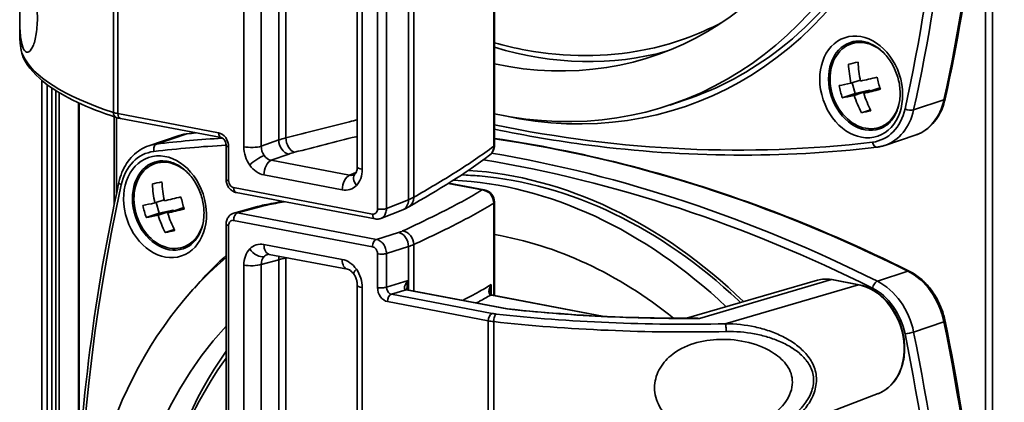
# Model space of a CAD drawing. Units: millimetres. Extents: x 579 to 2598, y 191 to 2004.
# Drawn here: x 2119 to 2197, y 990 to 1021 of the extents above; entities that cross this region are included whole.
import ezdxf

# ---------------------------------------------------------------- set-up
doc = ezdxf.new("R2010")
doc.units = ezdxf.units.MM
doc.header["$LTSCALE"] = 7
doc.layers.add('Visibile sottile (ISO)', color=7, linetype='Continuous', lineweight=35)

msp = doc.modelspace()

# ---------------------------------------------------------------- linework, layer by layer
at = {"layer": 'Visibile sottile (ISO)', "color": 1}
for p, q in [((2196.413, 482.59), (2196.413, 1527.116)), ((2195.84, 973.004), (2195.84, 1036.649)), ((2150.397, 1033.552), (2150.397, 1006.436)), ((2149.971, 1006.238), (2149.971, 1033.084)), ((2147.513, 1005.516), (2147.513, 1030.676)), ((2148.221, 1030.703), (2148.221, 1005.543)), ((2139.657, 1010.99), (2139.657, 1029.621)), ((2140.232, 1029.758), (2140.232, 1011.161)), ((2136.889, 1010.451), (2136.889, 1029.195)), ((2138.273, 1029.239), (2138.273, 1010.495)), ((2145.906, 1008.863), (2145.906, 1027.606)), ((2146.304, 1027.405), (2146.304, 1008.661)), ((2126.514, 1013.178), (2126.514, 1022.343)), ((2126.872, 1022.256), (2126.872, 1013.089)), ((2156.755, 1010.493), (2156.755, 1021.557)), ((2156.815, 1021.643), (2156.815, 1010.579)), ((2119.072, 1019.666), (2119.072, 1020.846)), ((2185.816, 1018.844), (2185.177, 1018.63)), ((2120.826, 940.506), (2120.826, 1015.719)), ((2120.836, 940.509), (2120.836, 1015.711)), ((2121.244, 940.627), (2121.244, 1015.389)), ((2185.893, 1015.748), (2185.154, 1015.5)), ((2185.486, 1014.689), (2185.26, 1015.536)), ((2121.632, 940.739), (2121.632, 1015.114)), ((2121.934, 940.827), (2121.934, 1014.918)), ((2122.214, 940.908), (2122.214, 1014.746)), ((2185.486, 1014.689), (2184.464, 1014.347)), ((2186.62, 1014.94), (2185.411, 1014.535)), ((2186.62, 1014.94), (2185.486, 1014.689)), ((2187.376, 1015.107), (2186.167, 1014.703)), ((2186.641, 1014.861), (2186.62, 1014.94)), ((2187.455, 1015.125), (2187.376, 1015.107)), ((2123.748, 985.056), (2123.748, 1013.943)), ((2123.799, 985.765), (2123.799, 1013.919)), ((2170.757, 1013.767), (2171.961, 1014.17)), ((2190.137, 1013.373), (2192.544, 1014.179)), ((2126.872, 1013.089), (2134.882, 1011.566)), ((2186.703, 1013.391), (2185.984, 1013.15)), ((2126.572, 1005.834), (2126.572, 1012.84)), ((2126.771, 1006.783), (2126.771, 1012.775)), ((2127.08, 1012.699), (2135.089, 1011.176)), ((2188.038, 1012.206), (2187.399, 1011.992)), ((2131.747, 1011.339), (2129.339, 1010.533)), ((2129.939, 1010.667), (2132.347, 1011.473)), ((2190.262, 1011.369), (2187.855, 1010.563)), ((2135.481, 1007.866), (2135.481, 1010.548)), ((2138.273, 1010.495), (2139.657, 1010.99)), ((2135.68, 1010.447), (2135.68, 1007.765)), ((2140.456, 1009.871), (2139.072, 1009.376)), ((2130.475, 1009.331), (2129.835, 1009.117)), ((2139.072, 1009.376), (2145.293, 1008.193)), ((2144.707, 1007.03), (2138.486, 1008.213)), ((2145.293, 1008.193), (2145.804, 1008.396)), ((2155.83, 1007.024), (2153.129, 1007.537)), ((2153.181, 1007.57), (2156.001, 1007.033)), ((2136.079, 1007.205), (2147.114, 1005.108)), ((2147.321, 1004.717), (2136.287, 1006.815)), ((2130.552, 1006.234), (2129.812, 1005.987)), ((2130.144, 1005.175), (2129.919, 1006.022)), ((2148.221, 1005.543), (2149.971, 1006.238)), ((2156.755, 998.652), (2156.755, 1005.965)), ((2156.815, 998.641), (2156.815, 1006.051)), ((2130.144, 1005.175), (2129.123, 1004.833)), ((2131.279, 1005.426), (2130.069, 1005.022)), ((2131.279, 1005.426), (2130.144, 1005.175)), ((2132.035, 1005.594), (2130.825, 1005.189)), ((2131.3, 1005.348), (2131.279, 1005.426)), ((2132.113, 1005.611), (2132.035, 1005.594)), ((2136.104, 1005.186), (2137.982, 1005.706)), ((2138.264, 1005.714), (2136.388, 1005.196)), ((2136.388, 1005.196), (2147.422, 1003.098)), ((2147.773, 1004.759), (2149.526, 1005.456)), ((2135.481, 979.141), (2135.481, 1004.302)), ((2147.114, 1002.511), (2136.079, 1004.609)), ((2131.361, 1003.878), (2130.642, 1003.637)), ((2135.68, 1004.201), (2135.68, 979.041)), ((2147.422, 1003.098), (2149.173, 1003.641)), ((2132.696, 1002.693), (2132.057, 1002.479)), ((2138.486, 1002.687), (2144.707, 1001.504)), ((2147.513, 999.269), (2147.513, 1001.951)), ((2149.971, 1002.522), (2148.221, 1001.979)), ((2148.221, 1001.979), (2148.221, 999.297)), ((2149.971, 999.082), (2149.971, 1002.522)), ((2150.397, 1002.686), (2150.397, 999.001)), ((2139.657, 1001.482), (2138.273, 1001.1)), ((2145.122, 1000.723), (2138.901, 1001.906)), ((2139.657, 982.851), (2139.657, 1001.482)), ((2140.232, 1001.619), (2140.232, 983.022)), ((2136.889, 982.312), (2136.889, 1001.055)), ((2138.273, 1001.1), (2138.273, 982.356)), ((2187.256, 999.771), (2189.663, 1000.577)), ((2148.221, 999.297), (2149.948, 999.832)), ((2149.948, 999.832), (2149.948, 999.087)), ((2172.07, 996.833), (2182.501, 999.852)), ((2183.614, 999.898), (2173.111, 996.824)), ((2185.762, 999.489), (2183.614, 999.898)), ((2183.648, 999.9), (2185.796, 999.491)), ((2145.906, 980.723), (2145.906, 999.467)), ((2146.304, 999.266), (2146.304, 980.522)), ((2149.782, 999.097), (2148.62, 998.737)), ((2157.783, 997.576), (2149.782, 999.097)), ((2157.839, 997.587), (2149.867, 999.102)), ((2156.546, 999.5), (2156.546, 998.737)), ((2185.762, 999.489), (2175.164, 996.388)), ((2156.321, 996.627), (2148.311, 998.15)), ((2148.62, 998.737), (2156.63, 997.214)), ((2165.383, 996.991), (2156.589, 998.663)), ((2156.674, 998.668), (2165.532, 996.984)), ((2156.321, 987.46), (2156.321, 996.627)), ((2156.755, 996.563), (2156.755, 987.399)), ((2190.137, 995.731), (2192.544, 996.537)), ((2171.954, 995.742), (2171.954, 995.742)), ((2172.065, 995.742), (2172.066, 995.742)), ((2187.306, 990.843), (2178.137, 987.347))]:
    msp.add_line(p, q, dxfattribs=at)
for centre, start, end in [((2155.815, 1010.579), 307.60312, 0), ((2155.815, 1006.051), 0, 79.23633)]:
    msp.add_arc(centre, 1, start, end, dxfattribs=at)
for centre, major_axis, ratio, start_param, end_param in [((2080.258, 1070.249), (46.061, -137.604), 0.77279, 0.912153, 1.411922), ((2077.549, 1069.342), (45.903, -137.13), 0.77279, 0.912153, 1.411922), ((2077.85, 1069.443), (46.061, -137.604), 0.77279, 0.912153, 1.411922), ((2158.296, 1053.992), (13.522, -40.397), 0.77279, 5.85199, 8.172367), ((2157.393, 1053.69), (13.364, -39.923), 0.77279, 5.857212, 8.174894), ((2157.393, 1053.69), (12.062, -36.035), 0.77279, 5.855354, 8.207137), ((2159.628, 1054.438), (11.9, -35.549), 0.77279, 6.182527, 6.411923), ((2159.628, 1054.438), (12.062, -36.035), 0.77279, 5.781605, 6.243061), ((2186.288, 1015.311), (-1.111, 3.319), 0.77279, 5.342253, 10.36571), ((2186.268, 1015.305), (1.151, -3.438), 0.77279, 3.141593, 6.283185), ((2187.171, 1015.607), (-1.151, 3.438), 0.77279, 0.174926, 0.263373), ((2153.072, 1019.356), (-34, -0.552), 0.272132, 0.115485, 0.669923), ((2119.812, 1017.757), (-0.457, -0.203), 0.95578, 5.878662, 6.283187), ((2188.852, 1018.272), (5.669, 1.509), 0.051554, 3.9411, 4.111781), ((2188.988, 1016.258), (-1.336, 6.031), 0.632565, 1.307706, 1.55638), ((2189.744, 1016.425), (1.336, -6.031), 0.632565, 4.449299, 4.697973), ((2189.237, 1016.824), (5.97, 1.589), 0.051554, 3.696738, 3.945412), ((2187.853, 1016.007), (-1.268, 5.727), 0.632565, 1.552069, 1.722749), ((2189.237, 1016.824), (5.97, 1.589), 0.051554, 4.10747, 4.356144), ((2190.878, 1016.677), (1.268, -5.727), 0.632565, 4.693661, 4.864342), ((2189.494, 1015.859), (-5.97, -1.589), 0.051554, 0.555145, 0.803819), ((2188.988, 1016.258), (-1.336, 6.031), 0.632565, 1.718438, 1.967112), ((2189.494, 1015.859), (-5.97, -1.589), 0.051554, 0.965877, 1.214551), ((2189.744, 1016.425), (1.336, -6.031), 0.632565, 4.860031, 5.108705), ((2188.675, 1016.111), (1.587, -4.741), 0.77279, 0, 0.91227), ((2192.157, 1014.372), (0.488, -0.107), 0.388441, 5.707181, 6.283185), ((2126.904, 1013.257), (-0.155, -0.475), 0.754204, 5.114797, 6.283185), ((2128.075, 1013.53), (1.999, 0.025), 0.267385, 3.812697, 4.0634), ((2127.173, 1013.19), (-0.093, -0.491), 0.582375, 5.027911, 6.283185), ((2189.879, 1014.412), (-5.669, -1.509), 0.051554, 0.799508, 0.970188), ((2185.967, 1015.204), (1.428, -4.267), 0.77279, 6.124446, 7.195469), ((2186.268, 1015.305), (1.587, -4.741), 0.77279, 0, 0.91227), ((2189.75, 1013.566), (0.488, -0.107), 0.388441, 4.136385, 5.707181), ((2158.296, 1151.83), (45.903, -137.13), 0.77279, 5.861598, 6.124319), ((2133.334, 1006.597), (-1.587, 4.741), 0.77279, 6.124183, 6.283185), ((2161.004, 869.971), (-46.061, 137.604), 0.77279, 6.117764, 6.124311), ((2132.446, 1010.985), (-0.059, 0.496), 0.62672, 0.000069, 0.129274), ((2135.183, 1011.667), (-0.093, -0.491), 0.582375, 5.027911, 6.283188), ((2187.171, 1015.607), (1.151, -3.438), 0.77279, 6.019812, 6.108259), ((2130.926, 1005.791), (-1.587, 4.741), 0.77279, 6.124183, 6.283185), ((2130.038, 1010.18), (-0.059, 0.496), 0.626603, 0.129258, 1.700055), ((2158.296, 869.064), (-45.903, 137.13), 0.77279, 6.073295, 6.124311), ((2158.597, 869.165), (-46.061, 137.604), 0.77279, 6.077847, 6.124311), ((2135.981, 1010.548), (-0.5, 0), 0.25226, 6.283184, 7.20818), ((2143.572, 1010.202), (5.002, 0.065), 0.26839, 2.298477, 2.46621), ((2140.44, 1010.833), (0.337, -0.942), 0.75042, 4.288283, 5.858394), ((2140.9, 1010.973), (0.251, -0.968), 0.639364, 4.355297, 5.921048), ((2155.815, 1010.579), (1, 0), 0.25226, 5.936789, 6.283185), ((2161.004, 869.971), (-46.061, 137.604), 0.77279, 5.624534, 5.910589), ((2187.157, 1010.917), (0.059, -0.496), 0.626683, 4.841486, 6.283185), ((2130.625, 1005.691), (-1.428, 4.267), 0.77279, 6.124168, 7.195197), ((2137.491, 1010.652), (-1, 0), 0.25226, 0.924994, 2.469611), ((2137.958, 1009.195), (-0.814, -0.581), 0.233427, 3.830817, 5.364598), ((2139.089, 1010.35), (-0.292, 0.957), 0.795571, 1.184197, 1.969252), ((2139.089, 1010.35), (-0.292, 0.957), 0.795571, 1.969252, 2.754308), ((2143.59, 1009.24), (-4.004, -0.066), 0.272402, 5.439252, 5.60687), ((2158.597, 869.189), (-46.053, 137.58), 0.77279, 5.895843, 5.895845), ((2155.815, 1010.579), (0.61, -0.792), 0.903588, 6.283184, 7.157142), ((2158.597, 869.165), (-46.061, 137.604), 0.77279, 5.624534, 5.891786), ((2130.926, 1005.791), (1.151, -3.438), 0.77279, 3.141593, 6.283185), ((2130.946, 1005.798), (-1.111, 3.319), 0.77279, 5.342253, 10.36571), ((2131.829, 1006.093), (-1.151, 3.438), 0.77279, 0.174926, 0.263373), ((2139.088, 1008.414), (0.187, 0.982), 0.582375, 0.341702, 1.886318), ((2158.296, 869.064), (-45.903, 137.13), 0.77279, 5.624534, 5.894895), ((2145.309, 1007.231), (0.187, 0.982), 0.582375, 0.341702, 1.886318), ((2145.308, 1009.168), (0.271, -0.965), 0.762242, 5.911805, 6.362601), ((2146.438, 1007.583), (-0.715, 0.7), 0.590176, 0, 1.277453), ((2146.906, 1008.863), (-1, 0), 0.25226, 6.283185, 7.20818), ((2158.296, 966.903), (-13.522, 40.397), 0.77279, 5.305602, 5.97922), ((2239.043, 951.552), (-45.903, 137.13), 0.77279, 0.912145, 1.384313), ((2127.444, 1007.531), (-0.488, 0.107), 0.388512, 0, 0.994842), ((2133.511, 1008.758), (5.669, 1.509), 0.051554, 3.9411, 4.111781), ((2133.646, 1006.745), (-1.336, 6.031), 0.632565, 1.307706, 1.55638), ((2134.403, 1006.912), (1.336, -6.031), 0.632565, 4.449299, 4.697973), ((2135.981, 1007.866), (-0.5, 0), 0.25226, 0, 0.924994), ((2157.393, 966.6), (-13.364, 39.923), 0.77279, 5.315357, 5.988927), ((2136.38, 1007.306), (-0.093, -0.491), 0.582375, 5.027911, 6.283185), ((2155.815, 1006.051), (0.187, 0.982), 0.582375, 0, 0.289342), ((2155.815, 1006.051), (-0.532, 0.847), 0.916208, 4.102802, 5.665878), ((2133.896, 1007.311), (5.97, 1.589), 0.051554, 3.696738, 3.945412), ((2133.896, 1007.311), (5.97, 1.589), 0.051554, 4.10747, 4.356144), ((2135.537, 1007.163), (1.268, -5.727), 0.632565, 4.693661, 4.864342), ((2138.706, 1004.847), (-0.19, 0.982), 0.652903, 5.971965, 6.283185), ((2149.157, 1006.385), (0.369, -0.929), 0.780899, 0, 1.11887), ((2145.899, 1006.969), (5.002, 0.065), 0.26839, 5.66015, 5.827079), ((2149.498, 1006.546), (0.499, -0.867), 0.863437, 0, 0.995345), ((2155.815, 1006.051), (1, 0), 0.25226, 5.936789, 6.283185), ((2132.512, 1006.493), (-1.268, 5.727), 0.632565, 1.552069, 1.722749), ((2134.153, 1006.346), (-5.97, -1.589), 0.051554, 0.965877, 1.214551), ((2134.403, 1006.912), (1.336, -6.031), 0.632565, 4.860031, 5.108705), ((2136.38, 1004.709), (0.093, 0.491), 0.582375, 0.289342, 1.886318), ((2138.249, 1004.742), (-0.266, 0.964), 0.763622, 5.915739, 6.283185), ((2141.399, 1005.088), (-4.004, 0.065), 0.231944, 5.448273, 5.615088), ((2147.415, 1005.209), (-0.093, -0.491), 0.582375, 5.027911, 6.283186), ((2147.814, 1005.616), (-0.5, 0), 0.25226, 0.924994, 2.521971), ((2134.153, 1006.346), (-5.97, -1.589), 0.051554, 0.555145, 0.803819), ((2133.646, 1006.745), (-1.336, 6.031), 0.632565, 1.718438, 1.967112), ((2135.981, 1004.302), (-0.5, 0), 0.25226, 6.283185, 7.20818), ((2134.538, 1004.898), (-5.669, -1.509), 0.051554, 0.799508, 0.970188), ((2145.912, 1004.23), (4.004, -0.065), 0.231944, 5.667522, 5.834338), ((2149.157, 1002.668), (-0.296, 0.955), 0.794101, 4.321525, 5.891636), ((2149.498, 1002.796), (-0.419, 0.908), 0.876398, 4.214907, 5.780679), ((2147.415, 1002.612), (0.093, 0.491), 0.582375, 0.289342, 1.886318), ((2157.393, 966.6), (-12.062, 36.035), 0.77279, 5.407356, 5.893499), ((2131.829, 1006.093), (1.151, -3.438), 0.77279, 6.019812, 6.108259), ((2137.958, 1002.536), (0.715, -0.7), 0.590176, 4.419045, 5.952826), ((2139.088, 1002.888), (-0.187, -0.982), 0.582375, 5.027911, 6.283185), ((2147.814, 1002.052), (-0.5, 0), 0.25226, 0.924994, 2.521971), ((2145.899, 1003.257), (-5.002, 0.065), 0.236019, 2.525132, 2.69206), ((2157.393, 966.6), (-13.364, 39.923), 0.77279, 0.301101, 2.022974), ((2158.296, 966.903), (-13.522, 40.397), 0.77279, 0.326277, 0.431195), ((2139.089, 1000.952), (0.373, -0.93), 0.779198, 3.472062, 4.257118), ((2139.089, 1000.952), (0.373, -0.93), 0.779198, 3.0547, 3.472062), ((2140.44, 1001.325), (-0.266, 0.964), 0.763622, 0.911797, 1.202665), ((2143.572, 1000.699), (-5.002, 0.065), 0.236019, 5.446644, 5.614377), ((2140.9, 1001.431), (-0.189, 0.982), 0.652323, 1.220593, 1.254743), ((2145.309, 1001.705), (-0.187, -0.982), 0.582375, 5.027911, 6.283185), ((2137.491, 1001.257), (-1, 0), 0.25226, 0.924994, 2.469611), ((2146.438, 1000.924), (-0.814, -0.581), 0.233427, 5.364598, 6.283185), ((2189.564, 1000.127), (0.223, 0.447), 0.501902, 0, 0.465768), ((2188.675, 996.077), (1.587, -4.741), 0.77279, 1.411805, 2.482814), ((2183.611, 999.703), (0.037, 0.196), 0.582377, 6.283182, 6.572524), ((2187.157, 999.321), (0.223, 0.447), 0.501902, 0.465768, 2.036565), ((2186.268, 995.271), (1.587, -4.741), 0.77279, 1.411805, 2.482814), ((2146.906, 999.467), (-1, 0), 0.25226, 0, 0.924994), ((2147.814, 999.37), (-0.5, 0), 0.25226, 0.924994, 2.521971), ((2149.754, 998.615), (0.108, 0.488), 0.575755, 0, 0.305851), ((2149.775, 999.459), (0.22, -0.323), 0.800916, 5.569314, 5.598749), ((2149.774, 998.611), (0.093, 0.491), 0.582375, 0, 0.289342), ((2149.754, 998.615), (0.108, 0.488), 0.575755, 6.278533, 6.283185), ((2185.759, 999.295), (0.037, 0.196), 0.582375, 0, 0.289342), ((2185.762, 995.103), (1.439, -4.298), 0.77279, 0.03189, 2.732834), ((2185.967, 995.17), (1.428, -4.267), 0.77279, 1.411805, 2.4828), ((2148.612, 998.251), (0.093, 0.491), 0.582375, 0.315522, 1.886318), ((2148.612, 998.251), (0.093, 0.491), 0.582375, 0.289342, 0.315522), ((2156.506, 998.191), (0.105, 0.489), 0.631033, 0, 0.303635), ((2157.258, 998.863), (1.235, -0.06), 0.222392, 4.077199, 4.151046), ((2156.581, 998.176), (0.093, 0.491), 0.582375, 0, 0.289342), ((2156.506, 998.191), (0.105, 0.489), 0.631033, 6.282791, 6.283185), ((2156.622, 996.728), (0.093, 0.491), 0.582375, 0.315522, 1.886318), ((2157.524, 996.992), (-1.999, 0.024), 0.237037, 0.927971, 1.178673), ((2156.622, 996.728), (0.093, 0.491), 0.582375, 0.289342, 0.315522), ((2157.533, 997.479), (1.501, -0.024), 0.231944, 4.07066, 4.321098), ((2156.947, 996.68), (0.056, 0.497), 0.370848, 0.252425, 1.848583), ((2169.843, 1003.657), (34, -0.54), 0.232265, 4.320932, 4.87537), ((2192.157, 996.491), (0.49, 0.099), 0.100481, 5.601832, 6.283185), ((2080.258, 983.159), (46.061, -137.604), 0.77279, 0.912153, 1.411922), ((2157.393, 966.6), (-12.062, 36.035), 0.77279, 0.397996, 1.92608), ((2157.393, 966.6), (12.062, -36.035), 0.77279, 2.217034, 2.217038), ((2175.156, 995.902), (-0.011, 0.5), 0.158223, 4.457128, 6.046067), ((2189.75, 995.685), (0.49, 0.099), 0.100481, 4.031035, 5.601831), ((2077.85, 982.354), (46.061, -137.604), 0.77279, 0.912153, 1.411922), ((2077.549, 982.253), (45.903, -137.13), 0.77279, 0.912153, 1.411922), ((2159.628, 967.348), (12.062, -36.035), 0.77279, 3.652935, 4.081138), ((2184.074, 994.539), (1.143, -3.414), 0.77279, 5.139123, 5.13913)]:
    msp.add_ellipse(centre, major_axis=major_axis, ratio=ratio, start_param=start_param, end_param=end_param, dxfattribs=at)
for centre in [(2185.967, 1015.204), (2130.625, 1005.691)]:
    msp.add_ellipse(centre, major_axis=(-1.309, 3.912), ratio=0.77279, dxfattribs=at)
for points, knots in [([(2192.646, 1014.265), (2193.601, 1018.616), (2194.368, 1023.061), (2195.521, 1032.091), (2195.907, 1036.677), (2196.292, 1045.944), (2196.292, 1050.626), (2195.907, 1060.039), (2195.521, 1064.77), (2194.369, 1074.235), (2193.602, 1078.968), (2192.647, 1083.679)], [6.0333009, 6.0333009, 6.0333009, 6.0333009, 6.1332547, 6.1332547, 6.2332085, 6.2332085, 6.3331622, 6.3331622, 6.433116, 6.433116, 6.5330698, 6.5330698, 6.5330698, 6.5330698]), ([(2183.529, 1076.492), (2183.779, 1076.106), (2184.024, 1075.716), (2186.563, 1071.556), (2188.42, 1067.426), (2191.063, 1058.853), (2191.849, 1054.412), (2192.271, 1045.67), (2191.907, 1041.371), (2190.069, 1033.347), (2188.595, 1029.625), (2184.688, 1023.126), (2182.252, 1020.353), (2177.172, 1016.425), (2174.643, 1015.068), (2171.961, 1014.17)], [5.553162, 5.553162, 5.553162, 5.553162, 5.586549, 5.586549, 5.905395, 5.905395, 6.224216, 6.224216, 6.543078, 6.543078, 6.862207, 6.862207, 7.182274, 7.182274, 7.445223, 7.445223, 7.445223, 7.445223]), ([(2119.381, 1018.215), (2119.29, 1018.393), (2119.212, 1018.678), (2119.11, 1019.421), (2119.084, 1019.88), (2119.068, 1020.785), (2119.073, 1021.281), (2119.085, 1022.079), (2119.089, 1022.355), (2119.096, 1022.908), (2119.098, 1023.185), (2119.098, 1023.689), (2119.097, 1023.912), (2119.091, 1024.324), (2119.087, 1024.513), (2119.076, 1025.02), (2119.07, 1025.276), (2119.075, 1025.737), (2119.095, 1025.894), (2119.198, 1025.97), (2119.28, 1025.886), (2119.381, 1025.707)], [0.692734, 0.692734, 0.692734, 0.692734, 0.89725, 0.89725, 1.101765, 1.101765, 1.269072, 1.269072, 1.352725, 1.352725, 1.436379, 1.436379, 1.508902, 1.508902, 1.581426, 1.581426, 1.726473, 1.726473, 1.952234, 1.952234, 2.177996, 2.177996, 2.177996, 2.177996]), ([(2119.381, 1025.707), (2119.472, 1025.547), (2119.592, 1025.286), (2119.859, 1024.548), (2120.006, 1024.069), (2120.223, 1023.13), (2120.313, 1022.657), (2120.439, 1021.665), (2120.473, 1021.146), (2120.473, 1020.679), (2120.473, 1020.172), (2120.433, 1019.679), (2120.289, 1018.875), (2120.187, 1018.563), (2119.965, 1018.111), (2119.827, 1017.978), (2119.578, 1017.948), (2119.466, 1018.05), (2119.381, 1018.215)], [-0.692605, -0.692605, -0.692605, -0.692605, -0.491314, -0.491314, -0.290023, -0.290023, -0.145012, -0.145012, 0, 0, 0, 0.157215, 0.157215, 0.314431, 0.314431, 0.503582, 0.503582, 0.692734, 0.692734, 0.692734, 0.692734]), ([(2119.072, 1019.667), (2119.072, 1019.509), (2119.074, 1019.358), (2119.079, 1019.214), (2119.079, 1019.212), (2119.079, 1019.209), (2119.079, 1019.206), (2119.087, 1018.989), (2119.1, 1018.789), (2119.119, 1018.608), (2119.119, 1018.607), (2119.12, 1018.605), (2119.12, 1018.603), (2119.159, 1018.24), (2119.223, 1017.949), (2119.316, 1017.742)], [0.014107672, 0.014107672, 0.014107672, 0.014107672, 0.014854863, 0.014854863, 0.014854863, 0.014868847, 0.014868847, 0.014868847, 0.016002605, 0.016002605, 0.016002605, 0.016012605, 0.016012605, 0.016012605, 0.01830012, 0.01830012, 0.01830012, 0.01830012]), ([(2119.355, 1017.553), (2119.165, 1017.98), (2119.099, 1018.536), (2119.074, 1019.379), (2119.072, 1019.52), (2119.072, 1019.666)], [0, 0, 0, 0, 0.3552668, 0.3552668, 0.4229678, 0.4229678, 0.4229678, 0.4229678]), ([(2168.706, 1018.144), (2165.65, 1017.547), (2162.462, 1017.548), (2158.478, 1018.279), (2157.643, 1018.473), (2156.815, 1018.706)], [1.2626959, 1.2626959, 1.2626959, 1.2626959, 1.5654158, 1.5654158, 1.6459342, 1.6459342, 1.6459342, 1.6459342]), ([(2185.117, 1018.742), (2185.402, 1018.838), (2185.71, 1018.868), (2186.33, 1018.79), (2186.641, 1018.69), (2187.23, 1018.371), (2187.508, 1018.162), (2188.01, 1017.653), (2188.236, 1017.356), (2188.613, 1016.704), (2188.764, 1016.348), (2188.979, 1015.615), (2189.042, 1015.237), (2189.074, 1014.497), (2189.043, 1014.136), (2188.893, 1013.466), (2188.773, 1013.158), (2188.46, 1012.618), (2188.265, 1012.389), (2187.853, 1012.058), (2187.643, 1011.942), (2187.418, 1011.867)], [4.30363, 4.30363, 4.30363, 4.30363, 4.65871, 4.65871, 4.99373, 4.99373, 5.308632, 5.308632, 5.616908, 5.616908, 5.923863, 5.923863, 6.230713, 6.230713, 6.537848, 6.537848, 6.84731, 6.84731, 7.166191, 7.166191, 7.445223, 7.445223, 7.445223, 7.445223]), ([(2126.749, 1012.782), (2124.435, 1013.535), (2122.563, 1014.412), (2120.358, 1016.045), (2119.705, 1016.769), (2119.355, 1017.553)], [0, 0, 0, 0, 1.103241, 1.103241, 1.868976, 1.868976, 1.868976, 1.868976]), ([(2190.262, 1011.369), (2190.5, 1011.449), (2190.729, 1011.557), (2191.157, 1011.824), (2191.357, 1011.983), (2191.721, 1012.344), (2191.885, 1012.547), (2192.174, 1012.987), (2192.298, 1013.225), (2192.504, 1013.727), (2192.586, 1013.992), (2192.646, 1014.265)], [5.1211477, 5.1211477, 5.1211477, 5.1211477, 5.3036021, 5.3036021, 5.4860566, 5.4860566, 5.668511, 5.668511, 5.8509654, 5.8509654, 6.0334199, 6.0334199, 6.0334199, 6.0334199]), ([(2140.232, 1011.161), (2141.901, 1011.594), (2143.587, 1012.023), (2145.502, 1012.492), (2145.704, 1012.541), (2145.906, 1012.59)], [0, 0, 0, 0, 0.00672899, 0.00672899, 0.00751944, 0.00751944, 0.00751944, 0.00751944]), ([(2132.386, 1011.482), (2132.343, 1011.477), (2132.299, 1011.471), (2132.213, 1011.457), (2132.17, 1011.449), (2132.084, 1011.432), (2132.041, 1011.422), (2131.956, 1011.401), (2131.914, 1011.39), (2131.83, 1011.365), (2131.788, 1011.352), (2131.747, 1011.339)], [1.820559, 1.820559, 1.820559, 1.820559, 1.852352, 1.852352, 1.8841527, 1.8841527, 1.9159535, 1.9159535, 1.9477542, 1.9477542, 1.979555, 1.979555, 1.979555, 1.979555]), ([(2134.882, 1011.566), (2135.092, 1011.527), (2135.299, 1011.383), (2135.594, 1010.969), (2135.68, 1010.701), (2135.68, 1010.447)], [2.356537, 2.356537, 2.356537, 2.356537, 3.141593, 3.141593, 3.926648, 3.926648, 3.926648, 3.926648]), ([(2187.216, 1010.42), (2183.467, 1009.973), (2179.67, 1009.763), (2172.019, 1009.817), (2168.166, 1010.081), (2161.809, 1010.904), (2159.311, 1011.326), (2156.815, 1011.844)], [1.3209032, 1.3209032, 1.3209032, 1.3209032, 1.4208587, 1.4208587, 1.5208141, 1.5208141, 1.5853504, 1.5853504, 1.5853504, 1.5853504]), ([(2126.956, 1007.638), (2127.016, 1007.911), (2127.098, 1008.175), (2127.304, 1008.677), (2127.428, 1008.915), (2127.717, 1009.355), (2127.881, 1009.558), (2128.245, 1009.919), (2128.445, 1010.078), (2128.873, 1010.345), (2129.101, 1010.453), (2129.339, 1010.533)], [3.3916186, 3.3916186, 3.3916186, 3.3916186, 3.5740209, 3.5740209, 3.7564233, 3.7564233, 3.9388256, 3.9388256, 4.121228, 4.121228, 4.3036303, 4.3036303, 4.3036303, 4.3036303]), ([(2135.481, 1010.548), (2135.481, 1010.592), (2135.477, 1010.638), (2135.458, 1010.733), (2135.444, 1010.782), (2135.406, 1010.876), (2135.382, 1010.923), (2135.329, 1011.004), (2135.3, 1011.04), (2135.24, 1011.098), (2135.21, 1011.121), (2135.153, 1011.155), (2135.127, 1011.166), (2135.1, 1011.174), (2135.094, 1011.175), (2135.089, 1011.176)], [0, 0, 0, 0, 0.01439077, 0.01439077, 0.02932479, 0.02932479, 0.04502776, 0.04502776, 0.06021551, 0.06021551, 0.07540967, 0.07540967, 0.09121432, 0.09121432, 0.09563886, 0.09563886, 0.09563886, 0.09563886]), ([(2145.906, 1011.274), (2145.874, 1011.266), (2145.842, 1011.259), (2145.809, 1011.251), (2144.156, 1010.844), (2142.528, 1010.43), (2140.915, 1010.011)], [0.006373692, 0.006373692, 0.006373692, 0.006373692, 0.006500083, 0.006500083, 0.006500083, 0.013000166, 0.013000166, 0.013000166, 0.013000166]), ([(2189.788, 1000.574), (2186.044, 1002.443), (2182.252, 1004.095), (2174.609, 1006.947), (2170.757, 1008.148), (2163.539, 1009.957), (2160.174, 1010.624), (2156.815, 1011.112)], [1.3209032, 1.3209032, 1.3209032, 1.3209032, 1.4208586, 1.4208586, 1.5208141, 1.5208141, 1.6077069, 1.6077069, 1.6077069, 1.6077069]), ([(2187.855, 1010.563), (2187.813, 1010.549), (2187.772, 1010.536), (2187.688, 1010.512), (2187.646, 1010.501), (2187.561, 1010.48), (2187.518, 1010.47), (2187.433, 1010.453), (2187.39, 1010.445), (2187.303, 1010.431), (2187.26, 1010.425), (2187.216, 1010.42)], [1.1620376, 1.1620376, 1.1620376, 1.1620376, 1.1937854, 1.1937854, 1.2255333, 1.2255333, 1.2572811, 1.2572811, 1.2890289, 1.2890289, 1.3207767, 1.3207767, 1.3207767, 1.3207767]), ([(2137.357, 1008.994), (2137.209, 1009.201), (2137.091, 1009.438), (2136.931, 1009.937), (2136.889, 1010.198), (2136.889, 1010.451)], [0, 0, 0, 0, 0.3925278, 0.3925278, 0.7850555, 0.7850555, 0.7850555, 0.7850555]), ([(2150.397, 1006.436), (2151.555, 1007.102), (2152.683, 1007.771), (2154.289, 1008.784), (2154.81, 1009.124), (2155.817, 1009.805), (2156.306, 1010.147), (2156.755, 1010.493)], [0, 0, 0, 0, 0.00794143, 0.00794143, 0.01191214, 0.01191214, 0.01588285, 0.01588285, 0.01588285, 0.01588285]), ([(2129.776, 1009.229), (2130.061, 1009.324), (2130.369, 1009.354), (2130.989, 1009.277), (2131.3, 1009.176), (2131.889, 1008.858), (2132.167, 1008.648), (2132.669, 1008.139), (2132.894, 1007.843), (2133.271, 1007.19), (2133.423, 1006.835), (2133.638, 1006.101), (2133.701, 1005.723), (2133.733, 1004.984), (2133.701, 1004.623), (2133.551, 1003.953), (2133.432, 1003.644), (2133.119, 1003.105), (2132.924, 1002.876), (2132.512, 1002.544), (2132.301, 1002.429), (2132.077, 1002.354)], [4.30363, 4.30363, 4.30363, 4.30363, 4.65871, 4.65871, 4.99373, 4.99373, 5.308632, 5.308632, 5.616908, 5.616908, 5.923863, 5.923863, 6.230713, 6.230713, 6.537848, 6.537848, 6.84731, 6.84731, 7.166191, 7.166191, 7.445223, 7.445223, 7.445223, 7.445223]), ([(2138.486, 1008.213), (2138.277, 1008.252), (2138.068, 1008.343), (2137.682, 1008.61), (2137.504, 1008.787), (2137.357, 1008.994)], [5.4981298, 5.4981298, 5.4981298, 5.4981298, 5.8906575, 5.8906575, 6.2831853, 6.2831853, 6.2831853, 6.2831853]), ([(2145.724, 1008.283), (2145.757, 1008.317), (2145.799, 1008.376), (2145.863, 1008.53), (2145.887, 1008.62), (2145.903, 1008.767), (2145.906, 1008.814), (2145.906, 1008.863)], [0, 0, 0, 0, 0.04319873, 0.04319873, 0.07953411, 0.07953411, 0.09554656, 0.09554656, 0.09554656, 0.09554656]), ([(2146.304, 1008.661), (2146.304, 1008.408), (2146.262, 1008.162), (2146.103, 1007.725), (2145.984, 1007.533), (2145.836, 1007.382)], [5.4981298, 5.4981298, 5.4981298, 5.4981298, 5.8906575, 5.8906575, 6.2831853, 6.2831853, 6.2831853, 6.2831853]), ([(2154.195, 1008.216), (2154.671, 1008.2), (2155.149, 1008.172), (2159.194, 1007.826), (2162.817, 1006.811), (2169.789, 1003.46), (2173.137, 1001.132), (2176.25, 998.202), (2176.314, 998.141), (2176.378, 998.08)], [4.5831291, 4.5831291, 4.5831291, 4.5831291, 4.6262296, 4.6262296, 4.9476943, 4.9476943, 5.2675072, 5.2675072, 5.2742843, 5.2742843, 5.2742843, 5.2742843]), ([(2126.218, 942.067), (2125.597, 945.505), (2125.076, 948.952), (2124.08, 957.131), (2123.695, 961.862), (2123.309, 971.276), (2123.309, 975.958), (2123.695, 985.226), (2124.08, 989.812), (2125.234, 998.842), (2126.001, 1003.286), (2126.956, 1007.638)], [2.9188651, 2.9188651, 2.9188651, 2.9188651, 2.9916566, 2.9916566, 3.091614, 3.091614, 3.1915713, 3.1915713, 3.2915286, 3.2915286, 3.3914859, 3.3914859, 3.3914859, 3.3914859]), ([(2136.287, 1006.815), (2136.194, 1006.833), (2136.103, 1006.866), (2135.933, 1006.962), (2135.852, 1007.025), (2135.709, 1007.178), (2135.646, 1007.269), (2135.549, 1007.468), (2135.514, 1007.577), (2135.486, 1007.747), (2135.481, 1007.806), (2135.481, 1007.866)], [0, 0, 0, 0, 0.0295171, 0.0295171, 0.0604258, 0.0604258, 0.0931964, 0.0931964, 0.1268537, 0.1268537, 0.1448278, 0.1448278, 0.1448278, 0.1448278]), ([(2135.68, 1007.765), (2135.68, 1007.702), (2135.691, 1007.636), (2135.711, 1007.574), (2135.731, 1007.512), (2135.76, 1007.453), (2135.797, 1007.401), (2135.834, 1007.349), (2135.878, 1007.305), (2135.927, 1007.271), (2135.975, 1007.238), (2136.027, 1007.215), (2136.079, 1007.205)], [2.356537, 2.356537, 2.356537, 2.356537, 2.749065, 2.749065, 2.749065, 3.141593, 3.141593, 3.141593, 3.53412, 3.53412, 3.53412, 3.926648, 3.926648, 3.926648, 3.926648]), ([(2145.836, 1007.382), (2145.689, 1007.231), (2145.512, 1007.121), (2145.125, 1007.001), (2144.916, 1006.99), (2144.707, 1007.03)], [0, 0, 0, 0, 0.3925278, 0.3925278, 0.7850555, 0.7850555, 0.7850555, 0.7850555]), ([(2149.513, 1003.768), (2150.663, 1004.299), (2151.784, 1004.834), (2152.848, 1005.376), (2153.38, 1005.646), (2153.898, 1005.919), (2154.398, 1006.193), (2154.899, 1006.467), (2155.384, 1006.743), (2155.83, 1007.024)], [0, 0, 0, 0, 0.00788829, 0.00788829, 0.00788829, 0.01183244, 0.01183244, 0.01183244, 0.01577659, 0.01577659, 0.01577659, 0.01577659]), ([(2156.755, 1005.965), (2156.306, 1005.683), (2155.817, 1005.405), (2154.81, 1004.852), (2154.289, 1004.577), (2152.683, 1003.759), (2151.555, 1003.22), (2150.397, 1002.686)], [0, 0, 0, 0, 0.00396984, 0.00396984, 0.00793967, 0.00793967, 0.01587934, 0.01587934, 0.01587934, 0.01587934]), ([(2135.481, 1004.302), (2135.481, 1004.41), (2135.498, 1004.519), (2135.564, 1004.723), (2135.616, 1004.821), (2135.744, 1004.983), (2135.821, 1005.051), (2135.968, 1005.139), (2136.035, 1005.167), (2136.103, 1005.186)], [0, 0, 0, 0, 0.0329012, 0.0329012, 0.0661174, 0.0661174, 0.0974655, 0.0974655, 0.119797, 0.119797, 0.119797, 0.119797]), ([(2147.114, 1005.108), (2147.166, 1005.098), (2147.218, 1005.101), (2147.266, 1005.116), (2147.315, 1005.131), (2147.359, 1005.158), (2147.396, 1005.196), (2147.433, 1005.234), (2147.462, 1005.282), (2147.482, 1005.336), (2147.502, 1005.391), (2147.513, 1005.452), (2147.513, 1005.516)], [2.356537, 2.356537, 2.356537, 2.356537, 2.749065, 2.749065, 2.749065, 3.141593, 3.141593, 3.141593, 3.53412, 3.53412, 3.53412, 3.926648, 3.926648, 3.926648, 3.926648]), ([(2148.221, 1005.543), (2148.222, 1005.417), (2148.202, 1005.295), (2148.123, 1005.076), (2148.064, 1004.98), (2147.927, 1004.841), (2147.854, 1004.791), (2147.773, 1004.759)], [2.356537, 2.356537, 2.356537, 2.356537, 2.749065, 2.749065, 3.141593, 3.141593, 3.475407, 3.475407, 3.475407, 3.475407]), ([(2136.079, 1004.609), (2136.027, 1004.619), (2135.975, 1004.616), (2135.927, 1004.601), (2135.878, 1004.586), (2135.834, 1004.558), (2135.797, 1004.521), (2135.76, 1004.483), (2135.731, 1004.435), (2135.711, 1004.38), (2135.691, 1004.325), (2135.68, 1004.264), (2135.68, 1004.201)], [2.356537, 2.356537, 2.356537, 2.356537, 2.749065, 2.749065, 2.749065, 3.141593, 3.141593, 3.141593, 3.53412, 3.53412, 3.53412, 3.926648, 3.926648, 3.926648, 3.926648]), ([(2147.773, 1004.759), (2147.689, 1004.726), (2147.599, 1004.707), (2147.447, 1004.701), (2147.383, 1004.706), (2147.321, 1004.717)], [0, 0, 0, 0, 0.02819976, 0.02819976, 0.04788757, 0.04788757, 0.04788757, 0.04788757]), ([(2137.357, 1002.335), (2137.504, 1002.486), (2137.682, 1002.595), (2138.068, 1002.716), (2138.277, 1002.726), (2138.486, 1002.687)], [0, 0, 0, 0, 0.3925278, 0.3925278, 0.7850555, 0.7850555, 0.7850555, 0.7850555]), ([(2147.422, 1003.098), (2147.528, 1003.078), (2147.633, 1003.034), (2147.827, 1002.9), (2147.916, 1002.812), (2148.064, 1002.605), (2148.123, 1002.486), (2148.202, 1002.237), (2148.222, 1002.106), (2148.221, 1001.979)], [2.356537, 2.356537, 2.356537, 2.356537, 2.749065, 2.749065, 3.141593, 3.141593, 3.53412, 3.53412, 3.926648, 3.926648, 3.926648, 3.926648]), ([(2136.889, 1001.055), (2136.889, 1001.309), (2136.931, 1001.554), (2137.091, 1001.992), (2137.209, 1002.184), (2137.357, 1002.335)], [5.4981298, 5.4981298, 5.4981298, 5.4981298, 5.8906575, 5.8906575, 6.2831853, 6.2831853, 6.2831853, 6.2831853]), ([(2147.513, 1001.951), (2147.513, 1002.015), (2147.502, 1002.08), (2147.482, 1002.142), (2147.462, 1002.205), (2147.433, 1002.264), (2147.396, 1002.316), (2147.359, 1002.367), (2147.315, 1002.412), (2147.266, 1002.445), (2147.218, 1002.479), (2147.166, 1002.501), (2147.114, 1002.511)], [2.356537, 2.356537, 2.356537, 2.356537, 2.749065, 2.749065, 2.749065, 3.141593, 3.141593, 3.141593, 3.53412, 3.53412, 3.53412, 3.926648, 3.926648, 3.926648, 3.926648]), ([(2144.707, 1001.504), (2144.916, 1001.464), (2145.125, 1001.374), (2145.512, 1001.107), (2145.689, 1000.93), (2145.836, 1000.723)], [5.4981298, 5.4981298, 5.4981298, 5.4981298, 5.8906575, 5.8906575, 6.2831853, 6.2831853, 6.2831853, 6.2831853]), ([(2145.624, 1000.343), (2145.57, 1000.42), (2145.509, 1000.488), (2145.389, 1000.596), (2145.329, 1000.637), (2145.221, 1000.695), (2145.172, 1000.712), (2145.13, 1000.721), (2145.126, 1000.722), (2145.122, 1000.723)], [0, 0, 0, 0, 0.03061412, 0.03061412, 0.06128872, 0.06128872, 0.09248433, 0.09248433, 0.09557926, 0.09557926, 0.09557926, 0.09557926]), ([(2145.836, 1000.723), (2145.984, 1000.515), (2146.103, 1000.278), (2146.262, 999.78), (2146.304, 999.519), (2146.304, 999.266)], [0, 0, 0, 0, 0.3925278, 0.3925278, 0.7850555, 0.7850555, 0.7850555, 0.7850555]), ([(2192.647, 996.59), (2192.578, 996.931), (2192.481, 997.267), (2192.231, 997.919), (2192.08, 998.233), (2191.729, 998.828), (2191.53, 999.107), (2191.091, 999.619), (2190.851, 999.852), (2190.34, 1000.259), (2190.069, 1000.433), (2189.788, 1000.574)], [0.249767, 0.249767, 0.249767, 0.249767, 0.463969, 0.463969, 0.678171, 0.678171, 0.892372, 0.892372, 1.106574, 1.106574, 1.320775, 1.320775, 1.320775, 1.320775]), ([(2145.906, 999.467), (2145.906, 999.556), (2145.897, 999.652), (2145.859, 999.845), (2145.829, 999.945), (2145.752, 1000.133), (2145.704, 1000.225), (2145.642, 1000.318), (2145.633, 1000.331), (2145.624, 1000.343)], [0, 0, 0, 0, 0.0294356, 0.0294356, 0.05992279, 0.05992279, 0.09073919, 0.09073919, 0.09573037, 0.09573037, 0.09573037, 0.09573037]), ([(2149.772, 999.099), (2149.725, 999.11), (2149.687, 999.137), (2149.667, 999.182), (2149.649, 999.224), (2149.647, 999.281), (2149.664, 999.35), (2149.68, 999.418), (2149.715, 999.497), (2149.762, 999.578), (2149.814, 999.664), (2149.879, 999.752), (2149.948, 999.832)], [0.02618, 0.02618, 0.02618, 0.02618, 0.426127, 0.426127, 0.426127, 0.798474, 0.798474, 0.798474, 1.170827, 1.170827, 1.170827, 1.570796, 1.570796, 1.570796, 1.570796]), ([(2149.948, 999.832), (2149.913, 999.706), (2149.885, 999.568), (2149.869, 999.433), (2149.86, 999.357), (2149.856, 999.283), (2149.855, 999.213)], [4.712389, 4.712389, 4.712389, 4.712389, 5.1123587, 5.1123587, 5.1123587, 5.3378041, 5.3378041, 5.3378041, 5.3378041]), ([(2182.501, 999.852), (2182.8, 999.938), (2183.12, 999.965), (2183.508, 999.923), (2183.578, 999.913), (2183.648, 999.9)], [0.0000432, 0.0000432, 0.0000432, 0.0000432, 0.1167377, 0.1167377, 0.142239, 0.142239, 0.142239, 0.142239]), ([(2183.614, 999.898), (2183.415, 999.936), (2183.218, 999.949), (2183.023, 999.939), (2182.844, 999.93), (2182.669, 999.901), (2182.501, 999.852)], [0, 0, 0, 0, 0.000743501, 0.000743501, 0.000743501, 0.001427151, 0.001427151, 0.001427151, 0.001427151]), ([(2148.311, 998.15), (2148.102, 998.19), (2147.894, 998.333), (2147.599, 998.748), (2147.513, 999.015), (2147.513, 999.269)], [2.356537, 2.356537, 2.356537, 2.356537, 3.141593, 3.141593, 3.926648, 3.926648, 3.926648, 3.926648]), ([(2148.221, 999.297), (2148.224, 999.114), (2148.348, 998.869), (2148.506, 998.78), (2148.545, 998.758), (2148.584, 998.744), (2148.62, 998.737)], [2.356537, 2.356537, 2.356537, 2.356537, 3.61875, 3.61875, 3.61875, 3.926648, 3.926648, 3.926648, 3.926648]), ([(2149.855, 999.212), (2149.855, 999.186), (2149.857, 999.162), (2149.864, 999.124), (2149.868, 999.11), (2149.872, 999.101)], [0, 0, 0, 0, 0.0137537, 0.0137537, 0.02813556, 0.02813556, 0.02813556, 0.02813556]), ([(2154.311, 998.257), (2154.592, 998.404), (2154.868, 998.551), (2155.14, 998.698), (2155.268, 998.768), (2155.394, 998.837), (2155.52, 998.907), (2155.874, 999.103), (2156.219, 999.301), (2156.546, 999.5)], [0.009331186, 0.009331186, 0.009331186, 0.009331186, 0.011456494, 0.011456494, 0.011456494, 0.012456351, 0.012456351, 0.012456351, 0.015275325, 0.015275325, 0.015275325, 0.015275325]), ([(2156.514, 998.678), (2156.484, 998.689), (2156.461, 998.706), (2156.442, 998.726), (2156.422, 998.748), (2156.407, 998.775), (2156.396, 998.803), (2156.393, 998.813), (2156.39, 998.822), (2156.387, 998.832), (2156.372, 998.887), (2156.37, 998.948), (2156.376, 999.01), (2156.377, 999.021), (2156.378, 999.033), (2156.38, 999.044), (2156.385, 999.081), (2156.392, 999.119), (2156.402, 999.157), (2156.41, 999.188), (2156.42, 999.219), (2156.431, 999.25), (2156.44, 999.276), (2156.45, 999.302), (2156.461, 999.328), (2156.473, 999.357), (2156.487, 999.386), (2156.501, 999.414), (2156.515, 999.443), (2156.53, 999.472), (2156.546, 999.5)], [0, 0, 0, 0, 0.000160077, 0.000160077, 0.000160077, 0.000338497, 0.000338497, 0.000338497, 0.000397747, 0.000397747, 0.000397747, 0.000733203, 0.000733203, 0.000733203, 0.000795494, 0.000795494, 0.000795494, 0.000994368, 0.000994368, 0.000994368, 0.001156626, 0.001156626, 0.001156626, 0.001292678, 0.001292678, 0.001292678, 0.001441833, 0.001441833, 0.001441833, 0.001590988, 0.001590988, 0.001590988, 0.001590988]), ([(2156.546, 999.5), (2156.525, 999.413), (2156.508, 999.324), (2156.498, 999.236), (2156.493, 999.197), (2156.489, 999.158), (2156.487, 999.119), (2156.485, 999.083), (2156.484, 999.048), (2156.484, 999.013)], [-0.0000063571, -0.0000063571, -0.0000063571, -0.0000063571, 0.0002869283, 0.0002869283, 0.0002869283, 0.0004170467, 0.0004170467, 0.0004170467, 0.0005364711, 0.0005364711, 0.0005364711, 0.0005364711]), ([(2156.484, 999.012), (2156.484, 998.95), (2156.491, 998.89), (2156.521, 998.771), (2156.553, 998.721), (2156.589, 998.687), (2156.595, 998.684), (2156.611, 998.68)], [0.000089, 0.000089, 0.000089, 0.000089, 0.0306413, 0.0306413, 0.0767589, 0.0767589, 0.1046168, 0.1046168, 0.1046168, 0.1046168]), ([(2185.796, 999.491), (2186.185, 999.417), (2186.572, 999.269), (2187.308, 998.837), (2187.657, 998.552), (2188.28, 997.873), (2188.553, 997.48), (2188.996, 996.625), (2189.166, 996.164), (2189.384, 995.221), (2189.432, 994.74), (2189.401, 993.804), (2189.322, 993.349), (2189.043, 992.516), (2188.844, 992.137), (2188.347, 991.496), (2188.05, 991.233), (2187.585, 990.963), (2187.448, 990.897), (2187.306, 990.843)], [1.570796, 1.570796, 1.570796, 1.570796, 1.887174, 1.887174, 2.208768, 2.208768, 2.532635, 2.532635, 2.857043, 2.857043, 3.181481, 3.181481, 3.505566, 3.505566, 3.827924, 3.827924, 4.145609, 4.145609, 4.27174, 4.27174, 4.27174, 4.27174]), ([(2156.514, 998.678), (2156.225, 998.511), (2155.926, 998.345), (2155.623, 998.18), (2155.545, 998.137), (2155.467, 998.095), (2155.388, 998.053)], [0.000502773, 0.000502773, 0.000502773, 0.000502773, 0.002882312, 0.002882312, 0.002882312, 0.003492054, 0.003492054, 0.003492054, 0.003492054]), ([(2173.111, 996.824), (2170.543, 996.801), (2167.902, 996.853), (2165.307, 996.98), (2162.713, 997.108), (2160.168, 997.31), (2157.783, 997.576)], [5.5337014, 5.5337014, 5.5337014, 5.5337014, 5.7821195, 5.7821195, 5.7821195, 6.0305376, 6.0305376, 6.0305376, 6.0305376]), ([(2157.86, 997.584), (2160.958, 997.239), (2164.309, 997.005), (2169.308, 996.848), (2170.975, 996.826), (2172.625, 996.834)], [0, 0, 0, 0, 1.006547, 1.006547, 1.503585, 1.503585, 1.503585, 1.503585]), ([(2156.955, 997.166), (2159.812, 996.846), (2162.835, 996.616), (2168.983, 996.353), (2172.108, 996.321), (2175.164, 996.388)], [3.3922483, 3.3922483, 3.3922483, 3.3922483, 3.6694673, 3.6694673, 3.9466863, 3.9466863, 3.9466863, 3.9466863]), ([(2192.646, 927.176), (2193.601, 931.527), (2194.368, 935.971), (2195.521, 945.002), (2195.907, 949.587), (2196.292, 958.855), (2196.292, 963.537), (2195.907, 972.95), (2195.521, 977.681), (2194.369, 987.146), (2193.602, 991.879), (2192.647, 996.59)], [6.0333009, 6.0333009, 6.0333009, 6.0333009, 6.1332547, 6.1332547, 6.2332085, 6.2332085, 6.3331622, 6.3331622, 6.433116, 6.433116, 6.5330698, 6.5330698, 6.5330698, 6.5330698]), ([(2175.164, 996.388), (2175.977, 996.396), (2176.765, 996.31), (2177.532, 996.141), (2177.916, 996.057), (2178.296, 995.951), (2178.666, 995.824), (2179.035, 995.696), (2179.391, 995.548), (2179.733, 995.377), (2180.074, 995.207), (2180.401, 995.013), (2180.711, 994.789), (2181.02, 994.565), (2181.306, 994.316), (2181.556, 994.032), (2181.681, 993.89), (2181.798, 993.739), (2181.902, 993.58), (2182.005, 993.422), (2182.096, 993.255), (2182.172, 993.08), (2182.247, 992.904), (2182.308, 992.718), (2182.348, 992.529), (2182.388, 992.34), (2182.409, 992.144), (2182.408, 991.945), (2182.408, 991.747), (2182.387, 991.549), (2182.346, 991.353), (2182.306, 991.157), (2182.245, 990.961), (2182.169, 990.773), (2182.093, 990.586), (2182.002, 990.405), (2181.898, 990.23), (2181.794, 990.055), (2181.677, 989.886), (2181.552, 989.725), (2181.303, 989.405), (2181.019, 989.116), (2180.71, 988.85), (2180.402, 988.584), (2180.072, 988.346), (2179.731, 988.134), (2179.39, 987.922), (2179.035, 987.734), (2178.668, 987.568), (2178.494, 987.489), (2178.317, 987.416), (2178.137, 987.347)], [0, 0, 0, 0, 0.00241276, 0.00241276, 0.00241276, 0.00361915, 0.00361915, 0.00361915, 0.00482553, 0.00482553, 0.00482553, 0.00603191, 0.00603191, 0.00603191, 0.00723829, 0.00723829, 0.00723829, 0.00784148, 0.00784148, 0.00784148, 0.00844467, 0.00844467, 0.00844467, 0.00904786, 0.00904786, 0.00904786, 0.00965106, 0.00965106, 0.00965106, 0.01025425, 0.01025425, 0.01025425, 0.01085744, 0.01085744, 0.01085744, 0.01146063, 0.01146063, 0.01146063, 0.01206382, 0.01206382, 0.01206382, 0.0132702, 0.0132702, 0.0132702, 0.01447658, 0.01447658, 0.01447658, 0.01568297, 0.01568297, 0.01568297, 0.01625526, 0.01625526, 0.01625526, 0.01625526]), ([(2175.236, 987.08), (2175.997, 987.125), (2176.738, 987.263), (2177.462, 987.482), (2177.466, 987.483), (2177.469, 987.484), (2177.472, 987.485), (2177.831, 987.594), (2178.187, 987.725), (2178.531, 987.875), (2178.535, 987.877), (2178.54, 987.878), (2178.544, 987.88), (2178.887, 988.03), (2179.219, 988.198), (2179.541, 988.388), (2179.546, 988.391), (2179.55, 988.394), (2179.555, 988.397), (2179.876, 988.586), (2180.185, 988.797), (2180.48, 989.034), (2180.485, 989.038), (2180.49, 989.042), (2180.494, 989.046), (2180.789, 989.284), (2181.062, 989.542), (2181.306, 989.829), (2181.309, 989.833), (2181.313, 989.838), (2181.316, 989.842), (2181.56, 990.13), (2181.776, 990.452), (2181.931, 990.796), (2181.932, 990.799), (2181.933, 990.802), (2181.935, 990.806), (2182.012, 990.977), (2182.074, 991.158), (2182.116, 991.34), (2182.16, 991.525), (2182.182, 991.712), (2182.183, 991.9), (2182.183, 991.9), (2182.183, 991.9), (2182.183, 991.901), (2182.183, 992.087), (2182.161, 992.269), (2182.12, 992.444), (2182.119, 992.446), (2182.119, 992.447), (2182.118, 992.449), (2182.077, 992.623), (2182.015, 992.792), (2181.938, 992.95), (2181.937, 992.953), (2181.935, 992.955), (2181.934, 992.958), (2181.858, 993.115), (2181.767, 993.261), (2181.665, 993.4), (2181.662, 993.403), (2181.66, 993.407), (2181.657, 993.41), (2181.555, 993.548), (2181.441, 993.679), (2181.321, 993.8), (2181.317, 993.804), (2181.314, 993.807), (2181.311, 993.81), (2181.066, 994.055), (2180.79, 994.268), (2180.496, 994.457), (2180.492, 994.46), (2180.487, 994.463), (2180.482, 994.466), (2180.188, 994.654), (2179.878, 994.816), (2179.557, 994.958), (2179.553, 994.96), (2179.548, 994.962), (2179.543, 994.964), (2179.221, 995.106), (2178.887, 995.227), (2178.542, 995.332), (2178.538, 995.333), (2178.534, 995.334), (2178.53, 995.336), (2178.183, 995.44), (2177.829, 995.526), (2177.471, 995.593), (2177.468, 995.593), (2177.465, 995.594), (2177.461, 995.595), (2176.739, 995.73), (2175.998, 995.794), (2175.236, 995.777)], [0, 0, 0, 0, 0.00228751, 0.00228751, 0.00228751, 0.00229769, 0.00229769, 0.00229769, 0.00343127, 0.00343127, 0.00343127, 0.00344553, 0.00344553, 0.00344553, 0.00457503, 0.00457503, 0.00457503, 0.00459195, 0.00459195, 0.00459195, 0.00571879, 0.00571879, 0.00571879, 0.00573662, 0.00573662, 0.00573662, 0.00686254, 0.00686254, 0.00686254, 0.00687867, 0.00687867, 0.00687867, 0.0080063, 0.0080063, 0.0080063, 0.00801669, 0.00801669, 0.00801669, 0.00857818, 0.00857818, 0.00857818, 0.00915006, 0.00915006, 0.00915006, 0.00915029, 0.00915029, 0.00915029, 0.00971666, 0.00971666, 0.00971666, 0.00972194, 0.00972194, 0.00972194, 0.01028382, 0.01028382, 0.01028382, 0.01029382, 0.01029382, 0.01029382, 0.01085224, 0.01085224, 0.01085224, 0.0108657, 0.0108657, 0.0108657, 0.01142181, 0.01142181, 0.01142181, 0.01143757, 0.01143757, 0.01143757, 0.01256381, 0.01256381, 0.01256381, 0.01258133, 0.01258133, 0.01258133, 0.01370842, 0.01370842, 0.01370842, 0.01372509, 0.01372509, 0.01372509, 0.01485486, 0.01485486, 0.01485486, 0.01486885, 0.01486885, 0.01486885, 0.0160026, 0.0160026, 0.0160026, 0.0160126, 0.0160126, 0.0160126, 0.01830012, 0.01830012, 0.01830012, 0.01830012]), ([(2174.726, 987.663), (2174.102, 987.633), (2173.42, 987.682), (2172.124, 988.006), (2171.51, 988.281), (2170.592, 988.95), (2170.206, 989.355), (2169.679, 990.287), (2169.539, 990.813), (2169.539, 991.321), (2169.539, 991.788), (2169.659, 992.278), (2170.117, 993.158), (2170.454, 993.55), (2171.332, 994.281), (2171.972, 994.61), (2173.337, 995.038), (2174.062, 995.139), (2174.726, 995.155)], [-0.692734, -0.692734, -0.692734, -0.692734, -0.503582, -0.503582, -0.314431, -0.314431, -0.157215, -0.157215, 0, 0, 0, 0.145012, 0.145012, 0.290023, 0.290023, 0.491314, 0.491314, 0.692605, 0.692605, 0.692605, 0.692605]), ([(2174.726, 995.155), (2175.47, 995.173), (2176.269, 995.09), (2177.779, 994.708), (2178.491, 994.411), (2179.447, 993.768), (2179.814, 993.443), (2180.209, 992.863), (2180.316, 992.655), (2180.46, 992.216), (2180.498, 991.986), (2180.498, 991.482), (2180.448, 991.214), (2180.263, 990.695), (2180.129, 990.444), (2179.637, 989.737), (2179.186, 989.326), (2178.175, 988.616), (2177.514, 988.288), (2176.127, 987.828), (2175.4, 987.696), (2174.726, 987.663)], [0.692605, 0.692605, 0.692605, 0.692605, 0.918366, 0.918366, 1.144127, 1.144127, 1.289174, 1.289174, 1.361698, 1.361698, 1.434222, 1.434222, 1.517875, 1.517875, 1.601528, 1.601528, 1.768835, 1.768835, 1.973351, 1.973351, 2.177866, 2.177866, 2.177866, 2.177866]), ([(2134.461, 951.134), (2132.62, 954.666), (2131.219, 958.472), (2129.42, 966.288), (2129.03, 970.298), (2129.327, 978.099), (2130.012, 981.89), (2132.264, 988.404), (2133.696, 991.202), (2135.481, 993.662)], [2.530319, 2.530319, 2.530319, 2.530319, 2.857912, 2.857912, 3.187428, 3.187428, 3.516054, 3.516054, 3.799419, 3.799419, 3.799419, 3.799419])]:
    msp.add_open_spline(points, degree=3, knots=knots, dxfattribs=at)
for points in [[(2127.08, 1012.699), (2126.961, 1012.721), (2126.851, 1012.748), (2126.749, 1012.782)], [(2133.067, 1011.56), (2132.84, 1011.535), (2132.613, 1011.509), (2132.386, 1011.482)], [(2156.425, 1009.786), (2154.553, 1008.345), (2152.315, 1007.014), (2149.997, 1005.68)], [(2145.636, 1008.222), (2145.662, 1008.232), (2145.69, 1008.249), (2145.724, 1008.283)], [(2138.516, 1005.829), (2139.005, 1005.924), (2139.495, 1006.018), (2139.986, 1006.112)], [(2140.115, 1006.087), (2139.649, 1005.999), (2139.185, 1005.909), (2138.722, 1005.82)], [(2136.103, 1005.186), (2136.104, 1005.186), (2136.104, 1005.186), (2136.104, 1005.186)], [(2136.104, 1005.186), (2136.194, 1005.211), (2136.291, 1005.215), (2136.388, 1005.196)], [(2137.982, 1005.706), (2138.149, 1005.752), (2138.328, 1005.793), (2138.516, 1005.829)], [(2149.997, 1005.68), (2149.851, 1005.596), (2149.694, 1005.522), (2149.526, 1005.456)], [(2147.773, 1004.759), (2147.773, 1004.759), (2147.773, 1004.759), (2147.773, 1004.759)], [(2138.901, 1001.906), (2138.846, 1001.916), (2138.809, 1001.912), (2138.78, 1001.904)], [(2140.319, 1001.636), (2140.29, 1001.63), (2140.261, 1001.625), (2140.232, 1001.619)], [(2149.86, 999.104), (2149.86, 999.104), (2149.861, 999.104), (2149.862, 999.103)], [(2149.861, 999.103), (2149.863, 999.103), (2149.865, 999.103), (2149.867, 999.102)], [(2156.611, 998.68), (2156.631, 998.676), (2156.653, 998.672), (2156.674, 998.668)], [(2157.783, 997.576), (2157.802, 997.587), (2157.821, 997.59), (2157.839, 997.586)], [(2157.86, 997.583), (2157.834, 997.586), (2157.809, 997.584), (2157.783, 997.576)], [(2157.86, 997.583), (2157.86, 997.583), (2157.86, 997.583), (2157.86, 997.583)], [(2172.421, 996.834), (2172.649, 996.849), (2172.877, 996.845), (2173.111, 996.824)], [(2173.111, 996.824), (2172.949, 996.832), (2172.786, 996.835), (2172.625, 996.834)]]:
    msp.add_open_spline(points, degree=3, dxfattribs=at)

doc.saveas('drawing.dxf')
